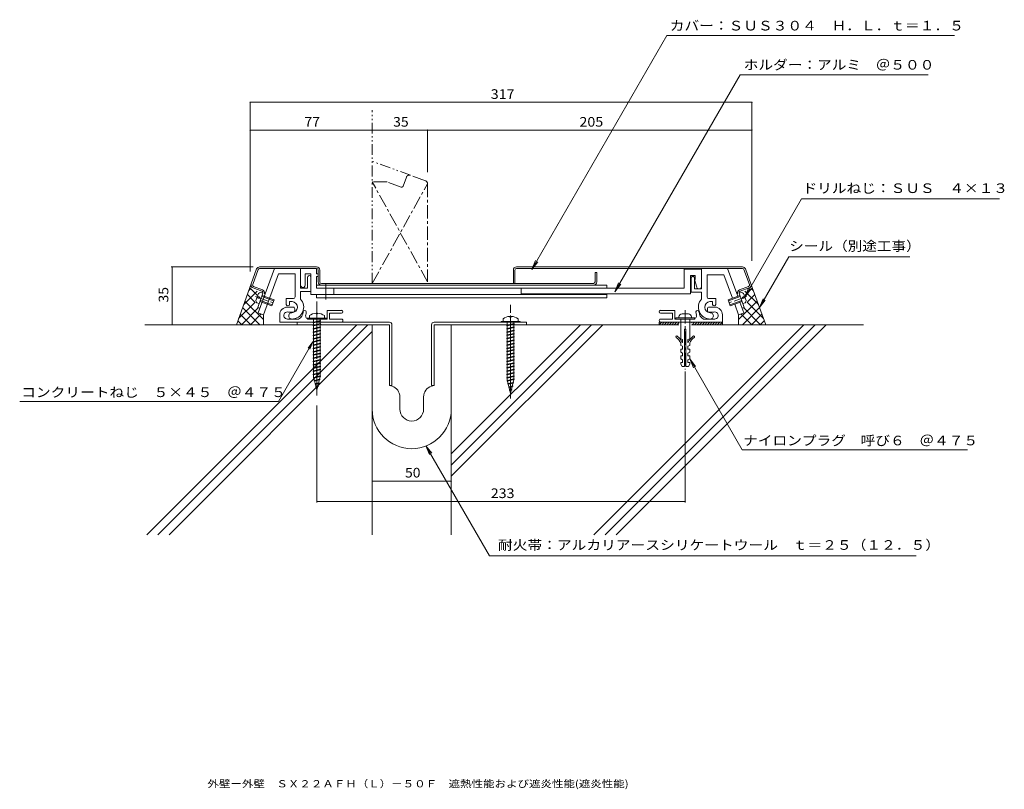
# Model space of a CAD drawing. Units: millimetres. Extents: x -300 to 323, y -272 to 215.
import ezdxf

# ---------------------------------------------------------------- set-up
doc = ezdxf.new("R2010")
doc.units = ezdxf.units.MM
doc.header["$LTSCALE"] = 2
for name, pattern in [('JWW_CENTER1', [13.546667, 4.233333, -0.846667, 0.846667, -0.846667, 4.233333, -0.846667, 0.846667, -0.846667]), ('JWW_CENTER2', [13.546667, 11.006667, -0.846667, 0.846667, -0.846667]), ('JWW_PHANTOM1', [13.546667, 3.386667, -0.846667, 0.423333, -0.846667, 0.423333, -0.846667, 3.386667, -0.846667, 0.423333, -0.846667, 0.423333, -0.846667])]:
    doc.linetypes.add(name, pattern=pattern)
for name, color, linetype in [('D-1', 7, 'Continuous'), ('D-2', 7, 'Continuous'), ('D-3', 7, 'Continuous'), ('D-4', 7, 'Continuous'), ('D-5', 7, 'Continuous'), ('D-6', 7, 'Continuous'), ('F-5ﾚｲﾔ', 7, 'Continuous')]:
    doc.layers.add(name, color=color, linetype=linetype)
doc.styles.add('ＭＳ ゴシック', font='txt')

msp = doc.modelspace()

# ---------------------------------------------------------------- linework, layer by layer
at = {"layer": 'D-1', "color": 2, "linetype": 'Continuous', "lineweight": 9}
for p, q in [((-138.35, 57.21), (-148.6, 29.06)), ((-147.77, 57.21), (-111.74, 57.21)), ((-121.89, 57.21), (-121.89, 44.71)), ((-111.89, 57.21), (-111.89, 53.71)), ((120.75, 56.71), (120.75, 44.71)), ((131.75, 56.71), (120.75, 56.71)), ((131.75, 57.21), (131.75, 44.21)), ((148.21, 57.21), (154.63, 39.58)), ((-135.9, 53.71), (-145.31, 27.86)), ((-135.9, 53.71), (-125.39, 53.71)), ((-125.39, 53.71), (-125.39, 39.2)), ((-118.89, 53.71), (-115.39, 53.71)), ((-118.89, 46.71), (-118.89, 53.71)), ((-117.39, 44.71), (-117.39, 51.71)), ((-115.39, 53.71), (-115.39, 40.71)), ((-111.89, 53.71), (-110.74, 53.71)), ((-111.89, 52.21), (-111.89, 44.71)), ((-111.89, 52.21), (-110.74, 52.21)), ((124.75, 52.71), (127.75, 52.71)), ((124.75, 41.21), (124.75, 52.71)), ((125.25, 51.21), (125.25, 42.21)), ((127.25, 44.21), (127.25, 51.21)), ((127.25, 50.21), (128.82, 45.26)), ((127.75, 50.21), (127.25, 50.21)), ((127.75, 52.71), (127.75, 50.21)), ((135.25, 53.21), (135.25, 39.2)), ((145.94, 53.21), (135.25, 53.21)), ((145.94, 53.21), (151.34, 38.38)), ((-121.89, 44.71), (-117.39, 44.71)), ((71.93, 46.71), (-111.89, 46.71)), ((120.75, 44.71), (-111.89, 44.71)), ((-105.84, 47.46), (-105.84, 37.54)), ((-100.84, 44.71), (-100.84, 40.71)), ((17.75, 44.71), (17.75, 41.21)), ((71.93, 46.71), (71.93, 44.71)), ((131.75, 44.21), (127.25, 44.21)), ((-148.49, 41.36), (-150.13, 36.85)), ((-149.48, 38.64), (-148.07, 38.12)), ((-147.73, 39.06), (-149.14, 39.58)), ((-148.07, 38.12), (-147.73, 39.06)), ((-145.67, 41.51), (-147.08, 42.02)), ((-146.43, 39.44), (-138.91, 36.7)), ((-146.19, 40.1), (-138.67, 37.36)), ((-130.89, 34.46), (-130.89, 38.2)), ((-126.39, 38.2), (-130.89, 38.2)), ((-121.89, 42.71), (-121.89, 37.81)), ((-115.39, 42.71), (-121.89, 42.71)), ((71.93, 40.71), (-115.39, 40.71)), ((-111.89, 40.71), (-111.89, 38.71)), ((71.93, 38.71), (-111.89, 38.71)), ((124.75, 41.21), (17.75, 41.21)), ((71.93, 40.71), (71.93, 38.71)), ((125.25, 42.21), (131.75, 42.21)), ((131.75, 42.21), (131.75, 37.81)), ((136.25, 38.2), (140.75, 38.2)), ((140.75, 34.46), (140.75, 38.2)), ((148.53, 37.36), (156.04, 40.1)), ((148.77, 36.7), (156.28, 39.44)), ((155.53, 41.51), (156.94, 42.02)), ((159, 39.58), (157.59, 39.06)), ((157.59, 39.06), (157.93, 38.12)), ((157.93, 38.12), (159.34, 38.64)), ((159.99, 36.85), (158.35, 41.36)), ((-148.07, 34.93), (-149.47, 35.44)), ((-140.04, 33.6), (-147.55, 36.34)), ((-139.8, 34.26), (-147.31, 37)), ((-138.67, 37.36), (-140.04, 33.6)), ((-130.32, 32.71), (-126.57, 32.71)), ((-128.89, 34.46), (-128.89, 36.2)), ((-128.89, 36.2), (-127.13, 36.2)), ((-125.57, 31.71), (-125.57, 30.46)), ((135.43, 31.71), (135.43, 30.46)), ((140.18, 32.71), (136.43, 32.71)), ((138.75, 36.2), (136.99, 36.2)), ((138.75, 34.46), (138.75, 36.2)), ((148.53, 37.36), (149.9, 33.6)), ((157.17, 37), (149.66, 34.26)), ((157.41, 36.34), (149.9, 33.6)), ((152.71, 34.62), (155.17, 27.86)), ((155.99, 35.82), (158.46, 29.06)), ((157.93, 34.93), (159.33, 35.44)), ((-148.41, 28.99), (-145.31, 27.86)), ((-135.07, 23.21), (-135.07, 27.96)), ((-130.24, 25.21), (-123.14, 25.21)), ((-126.57, 29.46), (-128.57, 29.46)), ((-116.67, 25.21), (-105.07, 25.21)), ((-105.07, 25.21), (-105.07, 30.71)), ((-95.95, 30.71), (-105.07, 30.71)), ((-103.57, 25.21), (-103.57, 28.96)), ((-95.95, 28.96), (-103.57, 28.96)), ((-96.07, 25.21), (-103.57, 25.21)), ((105.8, 30.71), (114.93, 30.71)), ((105.8, 28.96), (113.43, 28.96)), ((105.93, 25.21), (113.43, 25.21)), ((113.43, 25.21), (113.43, 28.96)), ((114.93, 25.21), (114.93, 30.71)), ((126.53, 25.21), (114.93, 25.21)), ((115.43, 26.01), (115.43, 25.21)), ((127.43, 26.01), (115.43, 26.01)), ((115.43, 25.21), (127.43, 25.21)), ((117.43, 26.51), (117.43, 26.01)), ((118.58, 25.21), (118.58, 12.71)), ((119.43, 28.51), (123.43, 28.51)), ((124.28, 25.21), (124.28, 12.71)), ((125.43, 26.51), (125.43, 26.01)), ((127.43, 26.01), (127.43, 25.21)), ((140.1, 25.21), (133, 25.21)), ((136.43, 29.46), (138.43, 29.46)), ((144.93, 23.21), (144.93, 27.96)), ((158.27, 28.99), (155.17, 27.86)), ((-135.07, 23.21), (-96.07, 23.21)), ((121.03, 18.71), (121.03, -4.79)), ((121.03, 18.71), (121.83, 18.71)), ((121.83, 18.71), (121.83, -4.79)), ((119.68, 12.21), (118.58, 12.71)), ((123.18, 12.21), (124.28, 12.71)), ((118.58, 10.06), (118.58, 8.46)), ((119.68, 7.96), (118.58, 8.46)), ((119.68, 10.46), (119.48, 10.46)), ((119.68, 12.21), (119.68, 10.46)), ((119.68, 7.96), (119.68, 6.21)), ((123.18, 12.21), (123.18, 10.46)), ((123.18, 10.46), (123.38, 10.46)), ((123.18, 7.96), (124.28, 8.46)), ((123.18, 7.96), (123.18, 6.21)), ((124.28, 10.06), (124.28, 8.46)), ((119.68, 6.21), (118.58, 6.21)), ((118.58, 6.21), (118.58, 4.21)), ((119.68, 3.71), (118.58, 4.21)), ((119.68, 1.96), (118.58, 1.96)), ((118.58, 1.96), (118.58, -0.04)), ((119.68, 3.71), (119.68, 1.96)), ((123.18, 6.21), (124.28, 6.21)), ((123.18, 3.71), (124.28, 4.21)), ((123.18, 3.71), (123.18, 1.96)), ((123.18, 1.96), (124.28, 1.96)), ((124.28, 6.21), (124.28, 4.21)), ((124.28, 1.96), (124.28, -0.04)), ((119.68, -0.54), (118.58, -0.04)), ((118.58, -2.29), (119.68, -2.29)), ((118.58, -2.29), (118.58, -3.29)), ((119.43, -4.79), (118.58, -3.29)), ((119.43, -4.79), (121.03, -4.79)), ((119.68, -0.54), (119.68, -2.29)), ((121.83, -4.79), (123.43, -4.79)), ((123.18, -0.54), (124.28, -0.04)), ((123.18, -0.54), (123.18, -2.29)), ((123.18, -2.29), (124.28, -2.29)), ((123.43, -4.79), (124.28, -3.29)), ((124.28, -2.29), (124.28, -3.29))]:
    msp.add_line(p, q, dxfattribs=at)
at = {"layer": 'D-1', "color": 2, "linetype": 'JWW_CENTER1', "lineweight": 9}
for p, q in [((-150.4, 39.5), (-138.12, 35.03)), ((160.26, 39.5), (147.97, 35.03)), ((-111.57, 34.31), (-111.57, -0.06)), ((121.43, 30.86), (121.43, -6.63))]:
    msp.add_line(p, q, dxfattribs=at)
at = {"layer": 'D-1', "color": 2, "linetype": 'Continuous', "lineweight": 9}
for centre, radius, start, end in [((-116.39, 51.71), 1, 359.99979, 180.00003), ((126.25, 51.21), 1, 359.99997, 180), ((-120.39, 46.71), 1.5, 179.99966, 0.00006), ((130.25, 45.71), 1.5, 197.58798, 359.99998), ((-146.56, 39.06), 3, 99.92622, 130.07353), ((-127.39, 32.71), 7.5, 270.00002, 42.83344), ((-126.39, 39.2), 1, 270.00002, 359.99998), ((137.25, 32.71), 7.5, 137.16658, 270), ((136.25, 39.2), 1, 180.00002, 270), ((156.42, 39.06), 3, 49.92644, 80.07379), ((-147.18, 37.37), 3, 189.92642, 220.07378), ((-130.32, 27.96), 4.75, 89.99998, 180.00003), ((-129.89, 34.46), 1, 180, 0), ((-127.39, 32.71), 3.5, 270.00002, 85.66782), ((-126.57, 31.71), 1, 359.99997, 90.00082), ((137.25, 32.71), 3.5, 94.33218, 270), ((136.43, 31.71), 1, 89.99918, 180.00003), ((139.75, 34.46), 1, 180, 0), ((140.18, 27.96), 4.75, 359.99997, 90.00002), ((157.04, 37.37), 3, 319.92622, 350.07353), ((-130.24, 27.47), 2.25, 72.37045, 272.37051), ((-128.57, 32.71), 3.25, 252.37053, 270.00002), ((-127.39, 27.21), 2, 89.99998, 270.00002), ((-126.57, 30.46), 1, 270.00002, 359.99998), ((-125.32, 29.71), 5, 295.84195, 359.99998), ((-119.32, 29.71), 1, 0, 180), ((-116.67, 27.21), 2, 163.87239, 270.00002), ((-125.32, 29.71), 7, 343.87239, 359.99998), ((-96.07, 24.21), 1, 270.00002, 90.00069), ((-95.95, 29.84), 0.875, 270, 90), ((105.8, 29.84), 0.875, 90, 270), ((105.93, 24.21), 1, 89.99931, 270), ((119.43, 26.51), 2, 90, 180), ((123.43, 26.51), 2, 0, 90), ((126.53, 27.21), 2, 270, 16.12762), ((129.18, 29.71), 1, 0, 180), ((135.18, 29.71), 7, 180.00002, 196.12761), ((135.18, 29.71), 5, 180.00002, 244.15807), ((136.43, 30.46), 1, 180.00002, 270), ((137.25, 27.21), 2, 270, 90.00003), ((138.43, 32.71), 3.25, 270, 287.62949), ((140.1, 27.47), 2.25, 267.6295, 107.62956), ((116.06, 14.01), 0.5, 52.92964, 232.92992), ((110.33, 6.43), 9, 23.79747, 52.92982), ((110.33, 6.43), 10, 23.79747, 52.92982), ((132.53, 6.43), 10, 127.07018, 156.20253), ((132.53, 6.43), 9, 127.07018, 156.20253), ((126.8, 14.01), 0.5, 307.07008, 127.07036)]:
    msp.add_arc(centre, radius, start, end, dxfattribs=at)
at = {"layer": 'D-2', "color": 3, "linetype": 'Continuous', "lineweight": 9}
for p, q in [((-149.65, 56.89), (-153.1, 47.4)), ((-148.71, 56.55), (-152.16, 47.06)), ((-147.77, 58.21), (-111.74, 58.21)), ((-110.74, 56.21), (-110.74, 48.71)), ((-109.74, 56.21), (-109.74, 48.7)), ((12.75, 56.21), (12.75, 47.71)), ((13.75, 47.71), (13.75, 56.21)), ((157.63, 58.21), (14.75, 58.21)), ((157.63, 57.21), (14.75, 57.21)), ((158.57, 56.55), (162.02, 47.06)), ((159.51, 56.89), (162.96, 47.4)), ((64.43, 48.71), (64.43, 54.71)), ((65.43, 54.71), (64.43, 54.71)), ((65.43, 54.71), (65.43, 48.71)), ((-151.91, 44.84), (-146.27, 42.79)), ((-151.57, 45.78), (-145.93, 43.73)), ((-108.74, 47.71), (63.43, 47.71)), ((161.43, 45.78), (155.79, 43.73)), ((161.77, 44.84), (156.13, 42.79)), ((-145.67, 41.51), (-148.92, 32.58)), ((155.53, 41.51), (158.78, 32.58)), ((158.78, 32.58), (157.36, 32.06))]:
    msp.add_line(p, q, dxfattribs=at)
for centre, radius, start, end in [((-147.77, 56.21), 2, 90.00003, 160.0002), ((-147.77, 56.21), 1, 90.00003, 159.99982), ((-111.74, 56.21), 2, 0, 90), ((-111.74, 56.21), 1, 0, 90), ((14.75, 56.21), 2, 90.00003, 180), ((14.75, 56.21), 1, 90.00003, 180), ((157.63, 56.21), 2, 19.99982, 89.99997), ((157.63, 56.21), 1, 20.0002, 89.99997), ((-151.22, 46.72), 2, 159.99986, 250.00023), ((-151.22, 46.72), 1, 159.99931, 250.00034), ((-146.61, 41.85), 2, 340.00005, 69.99965), ((-108.74, 48.71), 2, 180, 270), ((-108.74, 48.71), 1, 180.61293, 270), ((63.43, 48.71), 2, 270, 359.99998), ((63.43, 48.71), 1, 270, 359.99998), ((156.47, 41.85), 2, 109.99982, 199.99997), ((161.08, 46.72), 1, 289.99968, 20.00053), ((161.08, 46.72), 2, 289.99979, 19.99998), ((-146.61, 41.85), 1, 340.00061, 69.99983), ((156.47, 41.85), 1, 109.99965, 199.99942)]:
    msp.add_arc(centre, radius, start, end, dxfattribs=at)
at = {"layer": 'D-3', "color": 4, "linetype": 'JWW_CENTER2', "lineweight": 9}
for p, q in [((-111.57, -23.08), (-111.57, 36.21)), ((10.93, -25.08), (10.93, 34.21))]:
    msp.add_line(p, q, dxfattribs=at)
at = {"layer": 'D-3', "color": 4, "linetype": 'Continuous', "lineweight": 9}
for p, q in [((-117.57, 25.21), (-117.57, 25.71)), ((-117.57, 25.71), (-105.57, 25.71)), ((-117.57, 25.21), (-105.57, 25.21)), ((-116.32, 27.35), (-116.32, 25.71)), ((-113.63, 25.21), (-113.62, 23.31)), ((-112.07, 28.89), (-112.07, 28.49)), ((-111.07, 28.49), (-112.07, 28.49)), ((-111.07, 28.89), (-111.07, 28.49)), ((-109.5, 25.21), (-109.5, 24.34)), ((-106.82, 27.35), (-106.82, 25.71)), ((-105.57, 25.21), (-105.57, 25.71)), ((6.18, 25.34), (6.18, 23.71)), ((10.43, 26.89), (10.43, 26.49)), ((11.43, 26.49), (10.43, 26.49)), ((11.43, 26.89), (11.43, 26.49)), ((15.68, 25.34), (15.68, 23.71)), ((-124.07, 23.21), (-65.67, 23.21)), ((-124.07, 23.21), (-124.07, 21.61)), ((-65.67, 21.61), (-124.07, 21.61)), ((-114.04, 23.1), (-113.63, 23.31)), ((-113.63, 22.88), (-114.04, 23.1)), ((-114.04, 21.03), (-113.63, 21.25)), ((-113.63, 20.82), (-114.04, 21.03)), ((-114.04, 18.97), (-113.63, 19.19)), ((-113.63, 18.76), (-114.04, 18.97)), ((-113.63, 23.31), (-109.51, 24.34)), ((-113.63, 22.88), (-109.51, 23.91)), ((-113.63, 21.25), (-109.51, 22.28)), ((-113.63, 20.82), (-109.51, 21.85)), ((-113.63, 19.19), (-109.51, 20.22)), ((-113.63, 18.76), (-109.51, 19.79)), ((-113.62, 22.88), (-113.62, 21.25)), ((-113.62, 20.82), (-113.62, 19.19)), ((-113.62, 18.76), (-113.62, 17.12)), ((-109.51, 24.34), (-109.1, 24.13)), ((-109.1, 24.13), (-109.51, 23.91)), ((-109.51, 22.28), (-109.1, 22.07)), ((-109.1, 22.07), (-109.51, 21.85)), ((-109.51, 20.22), (-109.1, 20)), ((-109.1, 20), (-109.51, 19.79)), ((-109.5, 23.92), (-109.5, 22.27)), ((-109.5, 21.86), (-109.5, 20.21)), ((-109.5, 19.8), (-109.5, 18.15)), ((-76.57, -31.79), (-76.57, 21.61)), ((-65.67, -16.79), (-65.67, 21.61)), ((-64.07, 21.61), (-64.07, -16.79)), ((-39.07, 21.61), (-39.07, -16.79)), ((20.93, 23.21), (-37.47, 23.21)), ((-37.47, -16.79), (-37.47, 21.61)), ((-37.47, 21.61), (20.93, 21.61)), ((-26.57, -31.79), (-26.57, 21.61)), ((4.93, 23.21), (4.93, 23.71)), ((4.93, 23.71), (16.93, 23.71)), ((4.93, 23.21), (16.93, 23.21)), ((8.46, 21.09), (8.87, 21.31)), ((8.87, 20.88), (8.46, 21.09)), ((8.46, 19.03), (8.87, 19.24)), ((8.87, 18.82), (8.46, 19.03)), ((8.87, 23.21), (8.88, 21.31)), ((8.87, 21.31), (12.99, 22.34)), ((8.87, 20.88), (12.99, 21.91)), ((8.87, 19.24), (12.99, 20.27)), ((8.87, 18.82), (12.99, 19.85)), ((8.88, 20.88), (8.88, 19.24)), ((8.88, 18.82), (8.88, 17.18)), ((12.99, 22.34), (13.4, 22.12)), ((13.4, 22.12), (12.99, 21.91)), ((12.99, 20.27), (13.4, 20.06)), ((13.4, 20.06), (12.99, 19.85)), ((13, 23.21), (13, 22.34)), ((13, 21.92), (13, 20.27)), ((13, 19.85), (13, 18.21)), ((16.93, 23.21), (16.93, 23.71)), ((20.93, 23.21), (20.93, 21.61)), ((104.93, 23.21), (144.93, 23.21)), ((104.93, 23.21), (104.93, 21.61)), ((106.53, 23.21), (104.93, 21.61)), ((108.13, 23.21), (106.53, 21.61)), ((109.73, 23.21), (108.13, 21.61)), ((111.33, 23.21), (109.73, 21.61)), ((112.93, 23.21), (111.33, 21.61)), ((114.53, 23.21), (112.93, 21.61)), ((116.13, 23.21), (114.53, 21.61)), ((117.43, 22.91), (116.13, 21.61)), ((125.73, 23.21), (125.43, 22.91)), ((127.33, 23.21), (125.73, 21.61)), ((128.93, 23.21), (127.33, 21.61)), ((130.53, 23.21), (128.93, 21.61)), ((132.13, 23.21), (130.53, 21.61)), ((133.73, 23.21), (132.13, 21.61)), ((135.33, 23.21), (133.73, 21.61)), ((136.93, 23.21), (135.33, 21.61)), ((138.53, 23.21), (136.93, 21.61)), ((140.13, 23.21), (138.53, 21.61)), ((141.73, 23.21), (140.13, 21.61)), ((143.33, 23.21), (141.73, 21.61)), ((144.93, 23.21), (143.33, 21.61)), ((144.93, 23.21), (144.93, 21.61)), ((-114.04, 16.91), (-113.63, 17.12)), ((-113.63, 16.7), (-114.04, 16.91)), ((-114.04, 14.85), (-113.63, 15.06)), ((-113.63, 14.64), (-114.04, 14.85)), ((-114.04, 12.79), (-113.63, 13)), ((-113.63, 12.57), (-114.04, 12.79)), ((-113.63, 17.12), (-109.51, 18.15)), ((-113.63, 16.7), (-109.51, 17.73)), ((-113.63, 15.06), (-109.51, 16.09)), ((-113.63, 14.64), (-109.51, 15.67)), ((-113.63, 13), (-109.51, 14.03)), ((-113.63, 12.57), (-109.51, 13.61)), ((-113.62, 16.7), (-113.62, 15.06)), ((-113.62, 14.64), (-113.62, 13)), ((-113.62, 12.57), (-113.62, 10.94)), ((-109.51, 18.15), (-109.1, 17.94)), ((-109.1, 17.94), (-109.51, 17.73)), ((-109.51, 16.09), (-109.1, 15.88)), ((-109.1, 15.88), (-109.51, 15.67)), ((-109.51, 14.03), (-109.1, 13.82)), ((-109.1, 13.82), (-109.51, 13.61)), ((-109.5, 17.73), (-109.5, 16.09)), ((-109.5, 15.67), (-109.5, 14.02)), ((-109.5, 13.61), (-109.5, 11.96)), ((8.46, 16.97), (8.87, 17.18)), ((8.87, 16.76), (8.46, 16.97)), ((8.46, 14.91), (8.87, 15.12)), ((8.87, 14.69), (8.46, 14.91)), ((8.46, 12.85), (8.87, 13.06)), ((8.87, 12.63), (8.46, 12.85)), ((8.87, 17.18), (12.99, 18.21)), ((8.87, 16.76), (12.99, 17.79)), ((8.87, 15.12), (12.99, 16.15)), ((8.87, 14.69), (12.99, 15.73)), ((8.87, 13.06), (12.99, 14.09)), ((8.87, 12.63), (12.99, 13.66)), ((8.88, 16.76), (8.88, 15.12)), ((8.88, 14.69), (8.88, 13.06)), ((8.88, 12.63), (8.88, 11)), ((12.99, 18.21), (13.4, 18)), ((13.4, 18), (12.99, 17.79)), ((12.99, 16.15), (13.4, 15.94)), ((13.4, 15.94), (12.99, 15.73)), ((12.99, 14.09), (13.4, 13.88)), ((13.4, 13.88), (12.99, 13.66)), ((13, 17.79), (13, 16.14)), ((13, 15.73), (13, 14.08)), ((13, 13.67), (13, 12.02)), ((-114.04, 10.73), (-113.63, 10.94)), ((-113.63, 10.51), (-114.04, 10.73)), ((-114.04, 8.66), (-113.63, 8.88)), ((-113.63, 8.45), (-114.04, 8.66)), ((-114.04, 6.6), (-113.63, 6.81)), ((-113.63, 6.39), (-114.04, 6.6)), ((-113.63, 10.94), (-109.51, 11.97)), ((-113.63, 10.51), (-109.51, 11.54)), ((-113.63, 8.88), (-109.51, 9.91)), ((-113.63, 8.45), (-109.51, 9.48)), ((-113.63, 6.81), (-109.51, 7.85)), ((-113.63, 6.39), (-109.51, 7.42)), ((-113.62, 10.51), (-113.62, 8.88)), ((-113.62, 8.45), (-113.62, 6.81)), ((-113.62, 6.39), (-113.62, 4.75)), ((-109.51, 11.97), (-109.1, 11.76)), ((-109.1, 11.76), (-109.51, 11.54)), ((-109.51, 9.91), (-109.1, 9.69)), ((-109.1, 9.69), (-109.51, 9.48)), ((-109.51, 7.85), (-109.1, 7.63)), ((-109.1, 7.63), (-109.51, 7.42)), ((-109.5, 11.55), (-109.5, 9.9)), ((-109.5, 9.49), (-109.5, 7.84)), ((-109.5, 7.42), (-109.5, 5.78)), ((8.46, 10.78), (8.87, 11)), ((8.87, 10.57), (8.46, 10.78)), ((8.46, 8.72), (8.87, 8.93)), ((8.87, 8.51), (8.46, 8.72)), ((8.46, 6.66), (8.87, 6.87)), ((8.87, 6.45), (8.46, 6.66)), ((8.87, 11), (12.99, 12.03)), ((8.87, 10.57), (12.99, 11.6)), ((8.87, 8.93), (12.99, 9.96)), ((8.87, 8.51), (12.99, 9.54)), ((8.87, 6.87), (12.99, 7.9)), ((8.87, 6.45), (12.99, 7.48)), ((8.88, 10.57), (8.88, 8.93)), ((8.88, 8.51), (8.88, 6.87)), ((8.88, 6.45), (8.88, 4.81)), ((12.99, 12.03), (13.4, 11.81)), ((13.4, 11.81), (12.99, 11.6)), ((12.99, 9.96), (13.4, 9.75)), ((13.4, 9.75), (12.99, 9.54)), ((12.99, 7.9), (13.4, 7.69)), ((13.4, 7.69), (12.99, 7.48)), ((13, 11.61), (13, 9.96)), ((13, 9.54), (13, 7.9)), ((13, 7.48), (13, 5.83)), ((-114.04, 4.54), (-113.63, 4.75)), ((-113.63, 4.33), (-114.04, 4.54)), ((-114.04, 2.48), (-113.63, 2.69)), ((-113.63, 2.27), (-114.04, 2.48)), ((-114.04, 0.42), (-113.63, 0.63)), ((-113.63, 0.2), (-114.04, 0.42)), ((-113.63, 4.75), (-109.51, 5.78)), ((-113.63, 4.33), (-109.51, 5.36)), ((-113.63, 2.69), (-109.51, 3.72)), ((-113.63, 2.27), (-109.51, 3.3)), ((-113.63, 0.63), (-109.51, 1.66)), ((-113.63, 0.2), (-109.51, 1.23)), ((-113.62, 4.33), (-113.62, 2.69)), ((-113.62, 2.27), (-113.62, 0.63)), ((-113.62, 0.2), (-113.62, -1.43)), ((-109.51, 5.78), (-109.1, 5.57)), ((-109.1, 5.57), (-109.51, 5.36)), ((-109.51, 3.72), (-109.1, 3.51)), ((-109.1, 3.51), (-109.51, 3.3)), ((-109.51, 1.66), (-109.1, 1.45)), ((-109.1, 1.45), (-109.51, 1.23)), ((-109.5, 5.36), (-109.5, 3.72)), ((-109.5, 3.3), (-109.5, 1.65)), ((-109.5, 1.24), (-109.5, -0.41)), ((8.46, 4.6), (8.87, 4.81)), ((8.87, 4.39), (8.46, 4.6)), ((8.46, 2.54), (8.87, 2.75)), ((8.87, 2.32), (8.46, 2.54)), ((8.46, 0.47), (8.87, 0.69)), ((8.87, 0.26), (8.46, 0.47)), ((8.87, 4.81), (12.99, 5.84)), ((8.87, 4.39), (12.99, 5.42)), ((8.87, 2.75), (12.99, 3.78)), ((8.87, 2.32), (12.99, 3.35)), ((8.87, 0.69), (12.99, 1.72)), ((8.87, 0.26), (12.99, 1.29)), ((8.88, 4.39), (8.88, 2.75)), ((8.88, 2.32), (8.88, 0.69)), ((8.88, 0.26), (8.88, -1.38)), ((12.99, 5.84), (13.4, 5.63)), ((13.4, 5.63), (12.99, 5.42)), ((12.99, 3.78), (13.4, 3.57)), ((13.4, 3.57), (12.99, 3.35)), ((12.99, 1.72), (13.4, 1.5)), ((13.4, 1.5), (12.99, 1.29)), ((13, 5.42), (13, 3.77)), ((13, 3.36), (13, 1.71)), ((13, 1.3), (13, -0.35)), ((-114.04, -1.65), (-113.63, -1.43)), ((-113.63, -1.86), (-114.04, -1.65)), ((-114.04, -3.71), (-113.63, -3.5)), ((-113.63, -3.92), (-114.04, -3.71)), ((-114.04, -5.77), (-113.63, -5.56)), ((-113.63, -5.98), (-114.04, -5.77)), ((-113.63, -1.43), (-109.51, -0.4)), ((-113.63, -1.86), (-109.51, -0.83)), ((-113.63, -3.5), (-109.51, -2.46)), ((-113.63, -3.92), (-109.51, -2.89)), ((-113.63, -5.56), (-109.51, -4.53)), ((-113.63, -5.98), (-109.51, -4.95)), ((-113.62, -1.86), (-113.62, -3.5)), ((-113.62, -3.92), (-113.62, -5.56)), ((-113.62, -5.98), (-113.62, -7.62)), ((-109.51, -0.4), (-109.1, -0.61)), ((-109.1, -0.61), (-109.51, -0.83)), ((-109.51, -2.46), (-109.1, -2.68)), ((-109.1, -2.68), (-109.51, -2.89)), ((-109.51, -4.53), (-109.1, -4.74)), ((-109.1, -4.74), (-109.51, -4.95)), ((-109.5, -0.82), (-109.5, -2.47)), ((-109.5, -2.88), (-109.5, -4.53)), ((-109.5, -4.95), (-109.5, -6.59)), ((8.46, -1.59), (8.87, -1.38)), ((8.87, -1.8), (8.46, -1.59)), ((8.46, -3.65), (8.87, -3.44)), ((8.87, -3.86), (8.46, -3.65)), ((8.46, -5.71), (8.87, -5.5)), ((8.87, -5.92), (8.46, -5.71)), ((8.87, -1.38), (12.99, -0.34)), ((8.87, -1.8), (12.99, -0.77)), ((8.87, -3.44), (12.99, -2.41)), ((8.87, -3.86), (12.99, -2.83)), ((8.87, -5.5), (12.99, -4.47)), ((8.87, -5.92), (12.99, -4.89)), ((8.88, -1.8), (8.88, -3.44)), ((8.88, -3.86), (8.88, -5.5)), ((8.88, -5.92), (8.88, -7.56)), ((12.99, -0.34), (13.4, -0.56)), ((13.4, -0.56), (12.99, -0.77)), ((12.99, -2.41), (13.4, -2.62)), ((13.4, -2.62), (12.99, -2.83)), ((12.99, -4.47), (13.4, -4.68)), ((13.4, -4.68), (12.99, -4.89)), ((13, -0.77), (13, -2.41)), ((13, -2.83), (13, -4.47)), ((13, -4.89), (13, -6.54)), ((-114.04, -7.83), (-113.63, -7.62)), ((-113.63, -8.04), (-114.04, -7.83)), ((-114.04, -9.89), (-113.63, -9.68)), ((-113.63, -10.11), (-114.04, -9.89)), ((-113.9, -11.92), (-113.48, -11.71)), ((-113.48, -12.13), (-113.9, -11.92)), ((-113.63, -7.62), (-109.51, -6.59)), ((-113.63, -8.04), (-109.51, -7.01)), ((-113.63, -9.68), (-109.51, -8.65)), ((-113.63, -10.11), (-109.51, -9.07)), ((-113.62, -8.04), (-113.62, -9.68)), ((-113.62, -10.11), (-113.61, -11.74)), ((-113.48, -11.71), (-109.5, -10.71)), ((-113.48, -12.13), (-109.5, -11.13)), ((-113.48, -12.13), (-111.57, -19.79)), ((-109.4, -11.11), (-111.57, -19.79)), ((-109.51, -6.59), (-109.1, -6.8)), ((-109.1, -6.8), (-109.51, -7.01)), ((-109.51, -8.65), (-109.1, -8.86)), ((-109.1, -8.86), (-109.51, -9.07)), ((-109.5, -7.01), (-109.5, -8.66)), ((-109.5, -9.07), (-109.49, -10.72)), ((-109.5, -10.71), (-109.08, -10.92)), ((-109.08, -10.92), (-109.5, -11.13)), ((8.46, -7.77), (8.87, -7.56)), ((8.87, -7.99), (8.46, -7.77)), ((8.46, -9.84), (8.87, -9.62)), ((8.87, -10.05), (8.46, -9.84)), ((8.46, -11.9), (8.87, -11.68)), ((8.87, -12.11), (8.46, -11.9)), ((8.87, -7.56), (12.99, -6.53)), ((8.87, -7.99), (12.99, -6.96)), ((8.87, -9.62), (12.99, -8.59)), ((8.87, -10.05), (12.99, -9.02)), ((8.87, -11.68), (12.99, -10.65)), ((8.87, -12.11), (12.99, -11.08)), ((8.88, -7.99), (8.88, -9.62)), ((8.88, -10.05), (8.88, -11.68)), ((8.88, -12.11), (8.89, -13.74)), ((12.99, -6.53), (13.4, -6.74)), ((13.4, -6.74), (12.99, -6.96)), ((12.99, -8.59), (13.4, -8.8)), ((13.4, -8.8), (12.99, -9.02)), ((12.99, -10.65), (13.4, -10.87)), ((13.4, -10.87), (12.99, -11.08)), ((13, -6.95), (13, -8.6)), ((13, -9.01), (13, -10.66)), ((13, -11.07), (13.01, -12.72)), ((-113.41, -13.86), (-113, -13.65)), ((-113, -14.07), (-113.41, -13.86)), ((-113, -13.65), (-109.84, -12.86)), ((-113, -14.07), (-109.84, -13.28)), ((-112.93, -15.8), (-112.51, -15.59)), ((-112.51, -16.01), (-112.93, -15.8)), ((-112.51, -15.59), (-110.39, -15.05)), ((-112.51, -16.01), (-110.39, -15.48)), ((-112.44, -17.74), (-112.03, -17.53)), ((-112.03, -17.95), (-112.44, -17.74)), ((-112.03, -17.53), (-110.94, -17.25)), ((-112.03, -17.95), (-110.94, -17.68)), ((-110.94, -17.25), (-110.52, -17.47)), ((-110.52, -17.47), (-110.94, -17.68)), ((-110.39, -15.05), (-109.97, -15.27)), ((-109.97, -15.27), (-110.39, -15.48)), ((-109.84, -12.86), (-109.42, -13.07)), ((-109.42, -13.07), (-109.84, -13.28)), ((-64.07, -16.79), (-65.67, -16.79)), ((-64.04, -17.29), (-65.67, -16.79)), ((-39.1, -17.29), (-37.47, -16.79)), ((-39.07, -16.79), (-37.47, -16.79)), ((8.6, -13.92), (9.01, -13.71)), ((9.01, -14.13), (8.6, -13.92)), ((9.01, -13.71), (13, -12.71)), ((9.01, -14.13), (13, -13.14)), ((9.01, -14.13), (10.93, -21.79)), ((9.09, -15.86), (9.5, -15.65)), ((9.5, -16.08), (9.09, -15.86)), ((9.5, -15.65), (12.66, -14.86)), ((9.5, -16.08), (12.66, -15.28)), ((9.57, -17.8), (9.99, -17.59)), ((9.99, -18.02), (9.57, -17.8)), ((9.99, -17.59), (12.11, -17.06)), ((9.99, -18.02), (12.11, -17.48)), ((13.1, -13.11), (10.93, -21.79)), ((12.11, -17.06), (12.53, -17.27)), ((12.53, -17.27), (12.11, -17.48)), ((12.66, -14.86), (13.08, -15.07)), ((13.08, -15.07), (12.66, -15.28)), ((13, -12.71), (13.42, -12.92)), ((13.42, -12.92), (13, -13.14)), ((-59.07, -23.99), (-59.07, -31.79)), ((-44.07, -23.99), (-44.07, -31.79)), ((10.06, -19.74), (10.47, -19.53)), ((10.47, -19.96), (10.06, -19.74)), ((10.47, -19.53), (11.56, -19.26)), ((10.47, -19.96), (11.56, -19.68)), ((11.56, -19.26), (11.98, -19.47)), ((11.98, -19.47), (11.56, -19.68))]:
    msp.add_line(p, q, dxfattribs=at)
at = {"layer": 'D-3', "color": 4, "linetype": 'JWW_CENTER1', "lineweight": 9}
msp.add_line((10.93, 26.45), (10.93, -1.67), dxfattribs=at)
at = {"layer": 'D-3', "color": 4, "linetype": 'Continuous', "lineweight": 9}
for centre, radius, start, end in [((-111.57, 20.91), 8, 93.55197, 126.42358), ((-111.57, 20.91), 8, 53.5764, 86.44801), ((10.93, 18.91), 8, 93.55197, 126.42358), ((10.93, 18.91), 8, 53.5764, 86.44801), ((-65.67, 21.61), 1.6, 0, 90), ((-37.47, 21.61), 1.6, 90, 180), ((-66.07, -23.99), 7, 0, 73.14159), ((-37.07, -23.99), 7, 106.8584, 180), ((-51.57, -31.79), 25, 180, 0), ((-51.57, -31.79), 7.5, 180, 0)]:
    msp.add_arc(centre, radius, start, end, dxfattribs=at)
at = {"layer": 'D-4', "color": 7, "linetype": 'Continuous', "lineweight": 9}
for p, q in [((163.65, 162.32), (-153.79, 162.32)), ((-153.79, 162.32), (-153.79, 55.2)), ((163.65, 162.32), (163.65, 61.97)), ((163.65, 144.75), (-153.79, 144.75)), ((-76.57, 144.75), (-76.57, 144.15)), ((-41.57, 144.75), (-41.57, 118.1)), ((-203.79, 58.21), (-151.77, 58.21)), ((-203.19, 58.21), (-203.19, 21.61)), ((-203.79, 21.61), (-166.49, 21.61)), ((206.59, 21.61), (207.19, 21.61)), ((121.43, -8), (121.43, -90.76)), ((-111.57, -29.51), (-111.57, -90.76)), ((-76.57, -77.35), (-26.57, -77.35)), ((121.43, -90.16), (-111.57, -90.16))]:
    msp.add_line(p, q, dxfattribs=at)
at = {"layer": 'D-4', "color": 7, "linetype": 'Continuous', "lineweight": 9, "const_width": 0.4}
for points in [[(-153.59, 162.32, 0.414214), (-153.79, 162.52, 0.414214), (-153.99, 162.32, 0.414214), (-153.79, 162.12, 0.414214)], [(163.85, 162.32, 0.414214), (163.65, 162.52, 0.414214), (163.45, 162.32, 0.414214), (163.65, 162.12, 0.414214)], [(-153.59, 144.75, 0.414214), (-153.79, 144.95, 0.414214), (-153.99, 144.75, 0.414214), (-153.79, 144.55, 0.414214)], [(-76.37, 144.75, 0.414214), (-76.57, 144.95, 0.414214), (-76.77, 144.75, 0.414214), (-76.57, 144.55, 0.414214)], [(-41.37, 144.75, 0.414214), (-41.57, 144.95, 0.414214), (-41.77, 144.75, 0.414214), (-41.57, 144.55, 0.414214)], [(163.85, 144.75, 0.414214), (163.65, 144.95, 0.414214), (163.45, 144.75, 0.414214), (163.65, 144.55, 0.414214)], [(-202.99, 58.21, 0.414214), (-203.19, 58.41, 0.414214), (-203.39, 58.21, 0.414214), (-203.19, 58.01, 0.414214)], [(-202.99, 21.61, 0.414214), (-203.19, 21.81, 0.414214), (-203.39, 21.61, 0.414214), (-203.19, 21.41, 0.414214)], [(-76.37, -77.35, 0.414214), (-76.57, -77.15, 0.414214), (-76.77, -77.35, 0.414214), (-76.57, -77.55, 0.414214)], [(-26.37, -77.35, 0.414214), (-26.57, -77.15, 0.414214), (-26.77, -77.35, 0.414214), (-26.57, -77.55, 0.414214)], [(-111.37, -90.16, 0.414214), (-111.57, -89.96, 0.414214), (-111.77, -90.16, 0.414214), (-111.57, -90.36, 0.414214)], [(121.63, -90.16, 0.414214), (121.43, -89.96, 0.414214), (121.23, -90.16, 0.414214), (121.43, -90.36, 0.414214)]]:
    msp.add_lwpolyline(points, format="xyb", close=True, dxfattribs=at)
at = {"layer": 'D-5', "color": 7, "linetype": 'Continuous', "lineweight": 9}
for p, q in [((24.51, 56.61), (109.88, 204.49)), ((291.66, 204.49), (109.88, 204.49)), ((77, 42.48), (156.24, 179.71)), ((274.99, 179.71), (156.24, 179.71)), ((159.17, 39.11), (195.01, 101.18)), ((320.24, 101.18), (195.01, 101.18)), ((186.99, 64.61), (168.41, 32.43)), ((186.99, 64.61), (263.4, 64.61)), ((24.51, 56.61), (26.8, 62.16)), ((24.51, 56.61), (28.16, 61.37)), ((77, 42.48), (79.3, 48.02)), ((77, 42.48), (80.66, 47.24)), ((159.17, 39.11), (161.47, 44.65)), ((159.17, 39.11), (162.82, 43.87)), ((168.41, 32.43), (170.71, 37.97)), ((168.41, 32.43), (172.07, 37.19)), ((-114.04, 10.73), (-135.81, -26.97)), ((-114.04, 10.73), (-117.09, 6.76)), ((-114.04, 10.73), (-115.96, 6.11)), ((157.46, -57.52), (124.28, -0.04)), ((124.28, -0.04), (127.93, -4.8)), ((124.28, -0.04), (126.58, -5.58)), ((-299.53, -26.97), (-135.81, -26.97)), ((-42.6, -54.89), (-40.31, -60.43)), ((-42.6, -54.89), (-38.95, -59.65)), ((-42.6, -54.89), (-2.39, -124.55)), ((157.46, -57.52), (299.9, -57.52)), ((267.56, -124.55), (-2.39, -124.55))]:
    msp.add_line(p, q, dxfattribs=at)
at = {"layer": 'D-6', "color": 6, "linetype": 'JWW_PHANTOM1', "lineweight": 5}
for p, q in [((-76.57, 47.71), (-76.57, 157.23)), ((-52.38, 116.15), (-76.57, 124.95))]:
    msp.add_line(p, q, dxfattribs=at)
at = {"layer": 'D-6', "color": 3, "linetype": 'JWW_CENTER1', "lineweight": 9}
for p, q in [((-54.94, 114.95), (-56.99, 109.31)), ((-42.89, 112.69), (-52.38, 116.15)), ((-67.2, 111.97), (-76.57, 111.97)), ((-41.57, 48.71), (-76.57, 111.97)), ((-76.57, 47.71), (-41.57, 110.81)), ((-58.27, 108.72), (-67.2, 111.97)), ((-41.57, 110.81), (-41.57, 48.71))]:
    msp.add_line(p, q, dxfattribs=at)
at = {"layer": 'D-6', "color": 6, "linetype": 'Continuous', "lineweight": 5}
for p, q in [((-153.1, 47.4), (-162.49, 21.61)), ((-154.62, 43.24), (-153.5, 44.36)), ((-149.41, 40.27), (-154.02, 44.88)), ((159.28, 40.27), (163.88, 44.87)), ((162.96, 47.4), (172.35, 21.61)), ((164.48, 43.24), (163.36, 44.36)), ((-157.86, 34.34), (-149.35, 42.85)), ((-150.92, 36.13), (-155.53, 40.73)), ((167.71, 34.35), (159.22, 42.85)), ((160.79, 36.12), (165.39, 40.73)), ((-161.09, 25.45), (-150.69, 35.85)), ((-159.28, 21.61), (-148.47, 32.42)), ((-147.72, 21.61), (-158.55, 32.44)), ((-145.3, 24.85), (-157.04, 36.59)), ((-148.92, 32.58), (-147.5, 32.06)), ((155.17, 24.84), (166.9, 36.58)), ((157.59, 21.61), (168.41, 32.43)), ((169.14, 21.61), (158.33, 32.42)), ((170.95, 25.46), (160.56, 35.84)), ((-153.37, 21.61), (-160.06, 28.29)), ((-153.62, 21.61), (-146.81, 28.42)), ((-145.31, 27.86), (-145.31, 21.61)), ((155.17, 27.86), (155.17, 21.61)), ((163.49, 21.61), (156.68, 28.41)), ((163.25, 21.61), (169.92, 28.28)), ((-113.62, 21.61), (-220.4, 21.61)), ((-219.21, -111.28), (-86.32, 21.61)), ((-212.14, -111.28), (-79.25, 21.61)), ((-159.03, 21.61), (-161.57, 24.14)), ((-76.57, 21.61), (-109.5, 21.61)), ((-76.57, 21.61), (-76.57, -111.28)), ((-26.57, 21.61), (-26.57, -111.28)), ((-26.57, -74.21), (69.24, 21.61)), ((-26.57, -67.13), (62.17, 21.61)), ((-26.57, -60.06), (55.1, 21.61)), ((-26.57, 21.61), (117.43, 21.61)), ((63.64, -111.28), (196.52, 21.61)), ((70.71, -111.28), (203.59, 21.61)), ((77.78, -111.28), (210.66, 21.61)), ((125.43, 21.61), (234.19, 21.61)), ((168.9, 21.61), (171.43, 24.14)), ((-205.06, -111.28), (-76.57, 17.22))]:
    msp.add_line(p, q, dxfattribs=at)
at = {"layer": 'D-6', "color": 3, "linetype": 'JWW_CENTER1', "lineweight": 9}
for centre, radius, start, end in [((-53.06, 114.27), 2, 69.99986, 160.00023), ((-43.57, 110.81), 2, 0.00005, 70.0002), ((-57.93, 109.66), 1, 250.0006, 339.99983)]:
    msp.add_arc(centre, radius, start, end, dxfattribs=at)

# ---------------------------------------------------------------- texts
at = {"layer": 'D-4', "color": 2, "linetype": 'Continuous', "lineweight": 9, "style": 'ＭＳ ゴシック'}
for s, width, p in [('317', 1.083333, (-1.57, 164.45)), ('77', 1.0625, (-119.43, 146.88)), ('35', 1.0625, (-63.32, 146.88)), ('205', 1.083333, (54.54, 146.88))]:
    msp.add_text(s, height=6.096, dxfattribs=dict(at, width=width)).set_placement(p)
at = {"layer": 'D-4', "color": 2, "linetype": 'Continuous', "lineweight": 211, "style": 'ＭＳ ゴシック', "width": 1.0625}
msp.add_text('35', height=6.096, rotation=90, dxfattribs=at).set_placement((-205.51, 35.66))
msp.add_text('50', height=6.096, dxfattribs=at).set_placement((-55.82, -75.02))
at = {"layer": 'D-4', "color": 2, "linetype": 'Continuous', "lineweight": 9, "style": 'ＭＳ ゴシック', "width": 1.083333}
msp.add_text('233', height=6.096, rotation=359.99976, dxfattribs=at).set_placement((-1.57, -88.03))
at = {"layer": 'D-5', "color": 2, "linetype": 'Continuous', "lineweight": 9, "style": 'ＭＳ ゴシック'}
for s, width, p in [('カバー：ＳＵＳ３０４\u3000Ｈ．Ｌ．ｔ＝１．５', 1.11875, (111.64, 207.73)), ('ホルダー：アルミ\u3000＠５００', 1.115385, (158.43, 182.96)), ('ドリルねじ：ＳＵＳ\u3000４×１３', 1.116071, (195.62, 104.92)), ('シール（別途工事）', 1.111111, (187.22, 68.35)), ('コンクリートねじ\u3000５×４５\u3000＠４７５', 1.118056, (-298.54, -24.15)), ('ナイロンプラグ\u3000呼び６\u3000＠４７５', 1.117188, (158.05, -54.69)), ('耐火帯：アルカリアースシリケートウール\u3000ｔ＝２５（１２．５）', 1.120833, (2.99, -120.77))]:
    msp.add_text(s, height=6.096, dxfattribs=dict(at, width=width)).set_placement(p)
at = {"layer": 'F-5ﾚｲﾔ', "color": 7, "linetype": 'Continuous', "lineweight": 9, "style": 'ＭＳ ゴシック', "width": 1.164414}
msp.add_text('外壁ー外壁\u3000ＳＸ２２ＡＦＨ（Ｌ）－５０Ｆ\u3000遮熱性能および遮炎性能(遮炎性能)', height=4.572, dxfattribs=at).set_placement((-180.75, -271.02))

doc.saveas('drawing.dxf')
